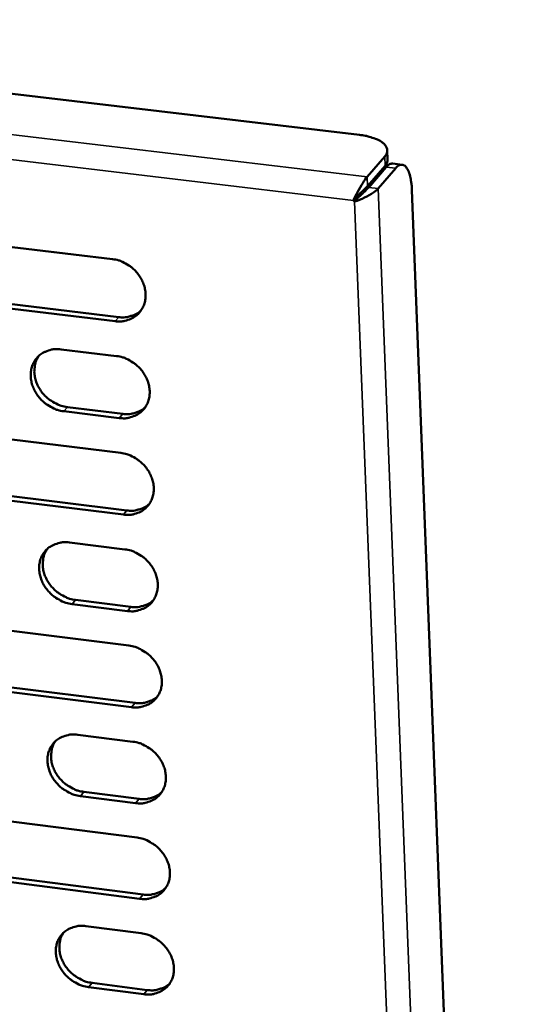
# Model space of a CAD drawing. Units: millimetres. Extents: x 65 to 5840, y 100 to 4100.
# Drawn here: x 5439 to 5476, y 3227 to 3300 of the extents above; entities that cross this region are included whole.
import ezdxf

# ---------------------------------------------------------------- set-up
doc = ezdxf.new("R2010")
doc.units = ezdxf.units.MM
doc.header["$LTSCALE"] = 20
doc.layers.add('Visible (ISO)', color=7, linetype='Continuous', lineweight=50)
doc.layers.add('Visible Narrow (ISO)', color=7, linetype='Continuous', lineweight=35)

msp = doc.modelspace()

# ---------------------------------------------------------------- linework, layer by layer
at = {"layer": 'Visible (ISO)'}
for p, q in [((5249.573, 3316.52), (5464.471, 3291.093)), ((5466.567, 3289.272), (5466.54, 3289.964)), ((5466.349, 3289.494), (5465.051, 3287.992)), ((5466.941, 3288.967), (5467.652, 3288.882)), ((5465.078, 3287.298), (5466.376, 3288.801)), ((5465.165, 3287.206), (5466.463, 3288.71)), ((5465.877, 3287.122), (5467.174, 3288.625)), ((5468.364, 3286.992), (5475.883, 3093.121)), ((5464.031, 3286.238), (5464.236, 3286.476)), ((5464.118, 3286.146), (5464.031, 3286.238)), ((5464.378, 3286.448), (5464.118, 3286.146)), ((5464.293, 3286.538), (5464.378, 3286.448)), ((5428.558, 3284.007), (5446.175, 3281.888)), ((5446.37, 3277.288), (5428.765, 3279.419)), ((5429.034, 3279.72), (5446.634, 3277.59)), ((5442.364, 3275.203), (5446.479, 3274.703)), ((5446.674, 3270.113), (5442.562, 3270.616)), ((5442.827, 3270.92), (5446.938, 3270.417)), ((5429.206, 3269.691), (5446.784, 3267.534)), ((5446.978, 3262.955), (5429.413, 3265.124)), ((5429.681, 3265.429), (5447.241, 3263.261)), ((5442.981, 3260.891), (5447.087, 3260.382)), ((5447.281, 3255.814), (5443.177, 3256.325)), ((5443.442, 3256.633), (5447.544, 3256.122)), ((5429.851, 3255.442), (5447.39, 3253.247)), ((5447.583, 3248.689), (5430.057, 3250.896)), ((5430.324, 3251.204), (5447.846, 3248.999)), ((5443.595, 3246.646), (5447.692, 3246.128)), ((5444.054, 3242.413), (5448.147, 3241.893)), ((5447.885, 3241.581), (5443.79, 3242.102)), ((5430.493, 3241.259), (5447.993, 3239.026)), ((5430.965, 3237.046), (5448.448, 3234.803)), ((5448.186, 3234.49), (5430.698, 3236.734)), ((5444.206, 3232.467), (5448.294, 3231.941)), ((5448.486, 3227.415), (5444.401, 3227.944)), ((5444.663, 3228.259), (5448.747, 3227.73))]:
    msp.add_line(p, q, dxfattribs=at)
at = {"layer": 'Visible (ISO)', "flags": 128}
for points in [[(5464.471, 3291.093, -0.020342), (5464.919, 3291.03, -0.031974), (5465.199, 3290.96, -0.005965), (5465.662, 3290.806, -0.019058), (5465.804, 3290.751, -0.035472), (5466.017, 3290.64, -0.030458), (5466.246, 3290.48, -0.058234), (5466.388, 3290.337, -0.059073), (5466.492, 3290.166, -0.081402), (5466.526, 3290.045, -0.047063), (5466.528, 3289.83, -0.101891), (5466.48, 3289.668, -0.078912), (5466.349, 3289.494)], [(5466.376, 3288.801, 0.050971), (5466.462, 3288.91, 0.050971), (5466.523, 3289.035, 0.044474), (5466.556, 3289.151, 0.044474), (5466.567, 3289.272)], [(5466.941, 3288.967, 0.052612), (5466.821, 3288.953, 0.052612), (5466.706, 3288.915, 0.069726), (5466.57, 3288.829, 0.069726), (5466.463, 3288.71)], [(5467.174, 3288.625, -0.089691), (5467.305, 3288.775, -0.104667), (5467.457, 3288.851, -0.051704), (5467.637, 3288.878, -0.102869), (5467.729, 3288.864, -0.082823), (5467.857, 3288.789, -0.073111), (5467.97, 3288.664, -0.033384), (5468.088, 3288.458, -0.03853), (5468.164, 3288.266, -0.016979), (5468.201, 3288.13, -0.005339), (5468.298, 3287.695, -0.029307), (5468.34, 3287.421, -0.018936), (5468.364, 3286.992)], [(5465.078, 3287.298, -0.00409), (5464.959, 3287.171, -0.009842), (5464.908, 3287.119, -0.000367), (5464.808, 3287.022, -0.000224), (5464.643, 3286.862, -0.00601), (5464.539, 3286.764, -0.003258), (5464.345, 3286.588)], [(5465.165, 3287.206, -0.004162), (5465.036, 3287.069, -0.009997), (5464.981, 3287.013, -0.00039), (5464.87, 3286.906, -0.000245), (5464.693, 3286.735, -0.00628), (5464.584, 3286.633, -0.003364), (5464.378, 3286.448)], [(5446.175, 3281.888, -0.034162), (5446.634, 3281.796, -0.054678), (5446.907, 3281.688, -0.014777), (5447.382, 3281.42, -0.03368), (5447.578, 3281.282, -0.033147), (5447.868, 3281.015, -0.032951), (5448.121, 3280.71, -0.03495), (5448.324, 3280.385, -0.034159), (5448.483, 3280.028, -0.038381), (5448.582, 3279.676, -0.037293), (5448.628, 3279.303, -0.04268), (5448.616, 3278.955, -0.041765), (5448.543, 3278.606, -0.046135), (5448.417, 3278.293, -0.045737), (5448.235, 3278.005, -0.046609), (5448.006, 3277.758, -0.046793), (5447.735, 3277.559, -0.04359), (5447.535, 3277.461, -0.020837), (5447.093, 3277.312, -0.06256), (5446.801, 3277.265, -0.042713), (5446.37, 3277.288)], [(5446.634, 3277.59, 0.035472), (5447.006, 3277.568, 0.05425), (5447.249, 3277.596, 0.015225), (5447.545, 3277.674, 0.016416), (5447.814, 3277.763, 0.058596), (5448.012, 3277.864, 0.036899), (5448.29, 3278.08)], [(5442.562, 3270.616, -0.034068), (5442.103, 3270.709, -0.054562), (5441.831, 3270.817, -0.014703), (5441.358, 3271.085, -0.03358), (5441.163, 3271.222, -0.033044), (5440.874, 3271.489, -0.032845), (5440.621, 3271.793, -0.034867), (5440.419, 3272.116, -0.03406), (5440.26, 3272.472, -0.038334), (5440.161, 3272.823, -0.03722), (5440.114, 3273.195, -0.042691), (5440.127, 3273.542, -0.041745), (5440.199, 3273.889, -0.046211), (5440.323, 3274.201, -0.045783), (5440.504, 3274.488, -0.046718), (5440.733, 3274.734, -0.046875), (5441.002, 3274.932, -0.043674), (5441.202, 3275.03, -0.020872), (5441.643, 3275.179, -0.062619), (5441.934, 3275.225, -0.042781), (5442.364, 3275.203)], [(5440.718, 3274.721, 0.041864), (5440.52, 3274.368, 0.065076), (5440.444, 3274.118, 0.02049), (5440.385, 3273.66, 0.041462), (5440.384, 3273.431, 0.0362), (5440.44, 3273.066, 0.037292), (5440.546, 3272.723, 0.033299), (5440.709, 3272.376, 0.034057), (5440.913, 3272.061, 0.032239), (5441.165, 3271.766, 0.032402), (5441.451, 3271.508, 0.033012), (5441.642, 3271.376, 0.014244), (5442.11, 3271.115, 0.053811), (5442.376, 3271.011, 0.033476), (5442.827, 3270.92)], [(5446.479, 3274.703, -0.0341), (5446.939, 3274.61, -0.054595), (5447.212, 3274.502, -0.014732), (5447.686, 3274.233, -0.033616), (5447.882, 3274.096, -0.033107), (5448.171, 3273.829, -0.032902), (5448.424, 3273.525, -0.034942), (5448.626, 3273.201, -0.034138), (5448.785, 3272.844, -0.038413), (5448.884, 3272.493, -0.037314), (5448.93, 3272.12, -0.042752), (5448.918, 3271.773, -0.041834), (5448.845, 3271.425, -0.046222), (5448.72, 3271.113, -0.045828), (5448.538, 3270.826, -0.046663), (5448.308, 3270.58, -0.046855), (5448.038, 3270.382, -0.043581), (5447.838, 3270.285, -0.020823), (5447.396, 3270.136, -0.062519), (5447.105, 3270.09, -0.042697), (5446.674, 3270.113)], [(5446.938, 3270.417, 0.035633), (5447.312, 3270.394, 0.054424), (5447.555, 3270.423, 0.015343), (5447.852, 3270.501, 0.016563), (5448.122, 3270.591, 0.058855), (5448.32, 3270.692, 0.037089), (5448.598, 3270.909)], [(5446.784, 3267.534, -0.034037), (5447.243, 3267.441, -0.054513), (5447.515, 3267.333, -0.014688), (5447.989, 3267.064, -0.033552), (5448.184, 3266.927, -0.033068), (5448.473, 3266.66, -0.032854), (5448.726, 3266.356, -0.034933), (5448.928, 3266.033, -0.034118), (5449.087, 3265.676, -0.038444), (5449.186, 3265.326, -0.037335), (5449.232, 3264.954, -0.042824), (5449.219, 3264.608, -0.041903), (5449.146, 3264.261, -0.04631), (5449.021, 3263.949, -0.045919), (5448.839, 3263.664, -0.046717), (5448.61, 3263.419, -0.046916), (5448.341, 3263.222, -0.043571), (5448.14, 3263.125, -0.020809), (5447.699, 3262.977, -0.062477), (5447.408, 3262.932, -0.04268), (5446.978, 3262.955)], [(5447.241, 3263.261, 0.035791), (5447.616, 3263.237, 0.054595), (5447.861, 3263.266, 0.015461), (5448.158, 3263.345, 0.01671), (5448.429, 3263.435, 0.059112), (5448.627, 3263.536, 0.037277), (5448.905, 3263.754)], [(5443.177, 3256.325, -0.033944), (5442.72, 3256.419, -0.054398), (5442.449, 3256.527, -0.014615), (5441.976, 3256.796, -0.033453), (5441.782, 3256.933, -0.032965), (5441.494, 3257.199, -0.032749), (5441.242, 3257.502, -0.03485), (5441.04, 3257.824, -0.034019), (5440.881, 3258.179, -0.038397), (5440.783, 3258.528, -0.037262), (5440.736, 3258.899, -0.042835), (5440.748, 3259.244, -0.041882), (5440.82, 3259.59, -0.046386), (5440.944, 3259.9, -0.045965), (5441.125, 3260.185, -0.046826), (5441.353, 3260.429, -0.046998), (5441.622, 3260.626, -0.043654), (5441.821, 3260.722, -0.020845), (5442.261, 3260.869, -0.062536), (5442.552, 3260.915, -0.042748), (5442.981, 3260.891)], [(5441.327, 3260.405, 0.041723), (5441.134, 3260.054, 0.064935), (5441.06, 3259.806, 0.020373), (5441.005, 3259.35, 0.041316), (5441.006, 3259.124, 0.036003), (5441.064, 3258.761, 0.037111), (5441.171, 3258.422, 0.033083), (5441.335, 3258.078, 0.033852), (5441.538, 3257.766, 0.032004), (5441.789, 3257.474, 0.032176), (5442.074, 3257.218, 0.032758), (5442.263, 3257.088, 0.014055), (5442.729, 3256.828, 0.053477), (5442.994, 3256.724, 0.03322), (5443.442, 3256.633)], [(5447.087, 3260.382, -0.033976), (5447.546, 3260.288, -0.054431), (5447.817, 3260.18, -0.014644), (5448.291, 3259.912, -0.033488), (5448.486, 3259.774, -0.033028), (5448.774, 3259.508, -0.032806), (5449.027, 3259.204, -0.034925), (5449.229, 3258.882, -0.034097), (5449.388, 3258.526, -0.038476), (5449.486, 3258.176, -0.037356), (5449.532, 3257.805, -0.042896), (5449.519, 3257.459, -0.041971), (5449.447, 3257.113, -0.046397), (5449.322, 3256.803, -0.04601), (5449.14, 3256.518, -0.046771), (5448.911, 3256.274, -0.046977), (5448.642, 3256.078, -0.043561), (5448.442, 3255.981, -0.020795), (5448.001, 3255.835, -0.062436), (5447.71, 3255.79, -0.042664), (5447.281, 3255.814)], [(5447.544, 3256.122, 0.035948), (5447.92, 3256.098, 0.054763), (5448.165, 3256.126, 0.015577), (5448.464, 3256.205, 0.016855), (5448.735, 3256.295, 0.059366), (5448.934, 3256.397, 0.037464), (5449.211, 3256.617)], [(5447.39, 3253.247, -0.033914), (5447.848, 3253.153, -0.054349), (5448.119, 3253.045, -0.0146), (5448.593, 3252.776, -0.033425), (5448.787, 3252.639, -0.032989), (5449.075, 3252.373, -0.032757), (5449.328, 3252.069, -0.034916), (5449.529, 3251.747, -0.034077), (5449.688, 3251.392, -0.038507), (5449.786, 3251.043, -0.037378), (5449.832, 3250.673, -0.042968), (5449.819, 3250.328, -0.04204), (5449.747, 3249.983, -0.046485), (5449.622, 3249.673, -0.046102), (5449.44, 3249.389, -0.046825), (5449.212, 3249.146, -0.047038), (5448.943, 3248.951, -0.043551), (5448.743, 3248.855, -0.020781), (5448.303, 3248.709, -0.062394), (5448.012, 3248.665, -0.042647), (5447.583, 3248.689)], [(5447.846, 3248.999, 0.036102), (5448.222, 3248.974, 0.054928), (5448.469, 3249.003, 0.015692), (5448.769, 3249.082, 0.017), (5449.04, 3249.173, 0.059618), (5449.239, 3249.275, 0.037648), (5449.517, 3249.495)], [(5443.79, 3242.102, -0.033821), (5443.334, 3242.196, -0.054235), (5443.063, 3242.305, -0.014528), (5442.591, 3242.573, -0.033326), (5442.398, 3242.71, -0.032887), (5442.111, 3242.975, -0.032653), (5441.859, 3243.278, -0.034833), (5441.658, 3243.599, -0.033978), (5441.5, 3243.953, -0.03846), (5441.401, 3244.3, -0.037304), (5441.355, 3244.669, -0.042979), (5441.367, 3245.013, -0.042019), (5441.439, 3245.357, -0.046562), (5441.563, 3245.665, -0.046148), (5441.743, 3245.948, -0.046934), (5441.971, 3246.191, -0.04712), (5442.239, 3246.386, -0.043634), (5442.438, 3246.481, -0.020816), (5442.877, 3246.626, -0.062452), (5443.167, 3246.671, -0.042714), (5443.595, 3246.646)], [(5441.934, 3246.157, 0.041582), (5441.745, 3245.806, 0.064794), (5441.674, 3245.561, 0.020258), (5441.623, 3245.108, 0.041171), (5441.625, 3244.883, 0.035808), (5441.685, 3244.524, 0.036931), (5441.793, 3244.187, 0.032868), (5441.957, 3243.847, 0.03365), (5442.161, 3243.538, 0.031773), (5442.411, 3243.248, 0.031954), (5442.695, 3242.994, 0.032507), (5442.882, 3242.866, 0.013869), (5443.346, 3242.607, 0.053148), (5443.609, 3242.504, 0.032967), (5444.054, 3242.413)], [(5447.692, 3246.128, -0.033853), (5448.149, 3246.034, -0.054268), (5448.421, 3245.925, -0.014556), (5448.893, 3245.656, -0.033361), (5449.088, 3245.52, -0.03295), (5449.375, 3245.254, -0.032709), (5449.627, 3244.951, -0.034908), (5449.828, 3244.629, -0.034056), (5449.987, 3244.274, -0.038539), (5450.085, 3243.926, -0.037399), (5450.131, 3243.557, -0.04304), (5450.119, 3243.213, -0.042109), (5450.046, 3242.869, -0.046573), (5449.921, 3242.56, -0.046193), (5449.74, 3242.277, -0.046878), (5449.511, 3242.035, -0.047098), (5449.243, 3241.84, -0.04354), (5449.043, 3241.745, -0.020766), (5448.604, 3241.6, -0.062352), (5448.313, 3241.556, -0.042629), (5447.885, 3241.581)], [(5448.147, 3241.893, 0.036254), (5448.525, 3241.867, 0.055091), (5448.772, 3241.896, 0.015806), (5449.073, 3241.975, 0.017144), (5449.344, 3242.066, 0.059867), (5449.544, 3242.17, 0.037831), (5449.822, 3242.391)], [(5447.993, 3239.026, -0.033791), (5448.45, 3238.931, -0.054186), (5448.721, 3238.823, -0.014513), (5449.194, 3238.554, -0.033298), (5449.387, 3238.417, -0.032911), (5449.675, 3238.152, -0.032661), (5449.927, 3237.849, -0.034899), (5450.127, 3237.528, -0.034036), (5450.286, 3237.174, -0.03857), (5450.384, 3236.826, -0.03742), (5450.43, 3236.458, -0.043113), (5450.417, 3236.114, -0.042178), (5450.345, 3235.771, -0.04666), (5450.22, 3235.463, -0.046284), (5450.039, 3235.181, -0.046932), (5449.811, 3234.94, -0.047159), (5449.542, 3234.746, -0.043529), (5449.343, 3234.651, -0.020752), (5448.904, 3234.508, -0.06231), (5448.613, 3234.464, -0.042612), (5448.186, 3234.49)], [(5448.448, 3234.803, 0.036405), (5448.826, 3234.777, 0.05525), (5449.075, 3234.806, 0.015919), (5449.376, 3234.885, 0.017286), (5449.648, 3234.977, 0.060114), (5449.848, 3235.08, 0.038012), (5450.126, 3235.303)], [(5444.401, 3227.944, -0.033699), (5443.945, 3228.039, -0.054072), (5443.675, 3228.148, -0.014441), (5443.204, 3228.417, -0.033201), (5443.011, 3228.553, -0.032809), (5442.725, 3228.818, -0.032558), (5442.474, 3229.12, -0.034816), (5442.273, 3229.439, -0.033938), (5442.115, 3229.793, -0.038523), (5442.017, 3230.138, -0.037345), (5441.971, 3230.506, -0.043123), (5441.983, 3230.848, -0.042157), (5442.054, 3231.19, -0.046737), (5442.178, 3231.497, -0.046331), (5442.358, 3231.778, -0.047041), (5442.585, 3232.018, -0.047241), (5442.853, 3232.212, -0.043612), (5443.051, 3232.306, -0.020787), (5443.489, 3232.449, -0.062367), (5443.779, 3232.493, -0.042679), (5444.206, 3232.467)], [(5442.538, 3231.975, 0.041443), (5442.353, 3231.626, 0.064655), (5442.285, 3231.381, 0.020144), (5442.238, 3230.932, 0.041028), (5442.241, 3230.709, 0.035614), (5442.303, 3230.353, 0.036752), (5442.412, 3230.019, 0.032656), (5442.577, 3229.682, 0.033449), (5442.78, 3229.376, 0.031545), (5443.03, 3229.089, 0.031734), (5443.312, 3228.837, 0.03226), (5443.498, 3228.71, 0.013688), (5443.96, 3228.453, 0.052822), (5444.221, 3228.35, 0.032718), (5444.663, 3228.259)], [(5448.294, 3231.941, -0.03373), (5448.751, 3231.845, -0.054105), (5449.021, 3231.737, -0.01447), (5449.493, 3231.467, -0.033235), (5449.686, 3231.331, -0.032872), (5449.973, 3231.066, -0.032614), (5450.225, 3230.763, -0.034891), (5450.425, 3230.443, -0.034015), (5450.584, 3230.089, -0.038602), (5450.682, 3229.743, -0.037441), (5450.728, 3229.375, -0.043185), (5450.715, 3229.033, -0.042247), (5450.643, 3228.69, -0.046748), (5450.518, 3228.383, -0.046376), (5450.337, 3228.102, -0.046985), (5450.109, 3227.861, -0.047219), (5449.841, 3227.669, -0.043518), (5449.642, 3227.574, -0.020737), (5449.203, 3227.432, -0.062268), (5448.913, 3227.388, -0.042594), (5448.486, 3227.415)], [(5448.747, 3227.73, 0.036553), (5449.127, 3227.703, 0.055407), (5449.376, 3227.732, 0.01603), (5449.679, 3227.812, 0.017428), (5449.951, 3227.903, 0.060359), (5450.151, 3228.008, 0.038192), (5450.429, 3228.231)]]:
    msp.add_lwpolyline(points, format="xyb", dxfattribs=at)
at = {"layer": 'Visible (ISO)'}
for points, knots in [([(5465.051, 3287.992), (5464.877, 3287.79), (5464.588, 3287.332), (5464.332, 3286.849), (5464.221, 3286.64), (5464.117, 3286.428), (5464.031, 3286.238)], [-3.141593, -3.141593, -3.141593, -3.141593, -2.04607, -2.04607, -2.04607, -1.570796, -1.570796, -1.570796, -1.570796]), ([(5464.118, 3286.146), (5464.586, 3286.301), (5465.148, 3286.572), (5465.517, 3286.822), (5465.677, 3286.93), (5465.802, 3287.034), (5465.877, 3287.122)], [1.570796, 1.570796, 1.570796, 1.570796, 2.666319, 2.666319, 2.666319, 3.141593, 3.141593, 3.141593, 3.141593])]:
    msp.add_open_spline(points, degree=3, knots=knots, dxfattribs=at)
msp.add_open_spline([(5464.345, 3286.588), (5464.309, 3286.555), (5464.272, 3286.517), (5464.236, 3286.476)], degree=3, dxfattribs=at)
at = {"layer": 'Visible Narrow (ISO)'}
for p, q in [((5243.954, 3314.267), (5465.051, 3287.992)), ((5464.031, 3286.238), (5244.019, 3312.455)), ((5466.349, 3289.494), (5466.376, 3288.801)), ((5466.463, 3288.71), (5467.174, 3288.625)), ((5465.078, 3287.298), (5465.051, 3287.992)), ((5465.165, 3287.206), (5465.877, 3287.122)), ((5465.877, 3287.122), (5473.711, 3087.22)), ((5471.968, 3087.313), (5464.118, 3286.146)), ((5446.37, 3277.288), (5446.634, 3277.59)), ((5442.562, 3270.616), (5442.827, 3270.92)), ((5446.674, 3270.113), (5446.938, 3270.417)), ((5446.978, 3262.955), (5447.241, 3263.261)), ((5443.177, 3256.325), (5443.442, 3256.633)), ((5447.281, 3255.814), (5447.544, 3256.122)), ((5447.583, 3248.689), (5447.846, 3248.999)), ((5443.79, 3242.102), (5444.054, 3242.413)), ((5447.885, 3241.581), (5448.147, 3241.893)), ((5448.186, 3234.49), (5448.448, 3234.803)), ((5444.401, 3227.944), (5444.663, 3228.259)), ((5448.486, 3227.415), (5448.747, 3227.73))]:
    msp.add_line(p, q, dxfattribs=at)

doc.saveas('drawing.dxf')
